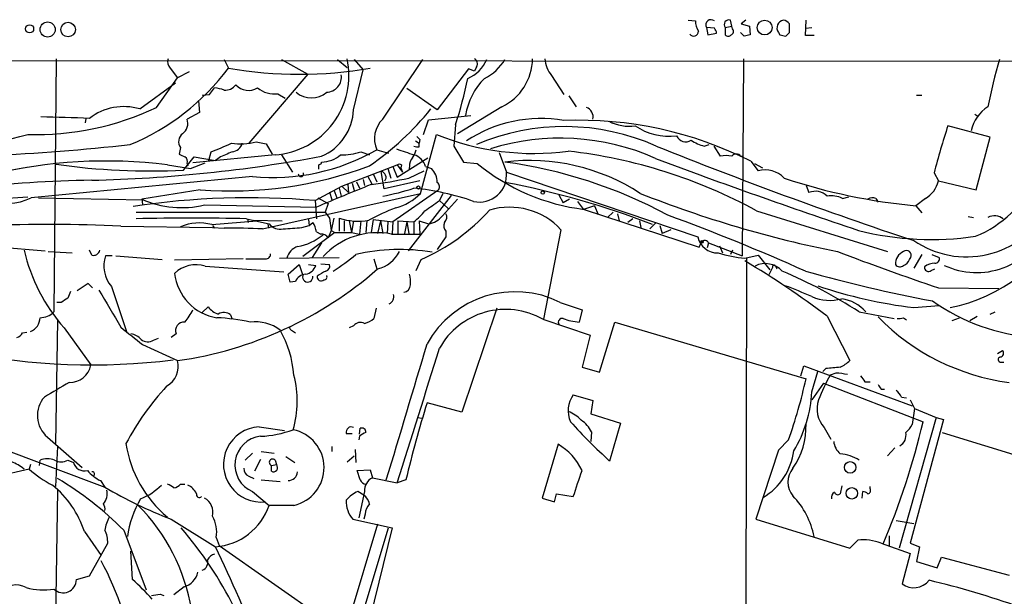
# Model space of a CAD drawing. Extents: x 2 to 20004, y -19911 to 877.
# Drawn here: x 382 to 497, y 782 to 849 of the extents above; entities that cross this region are included whole.
import ezdxf

# ---------------------------------------------------------------- set-up
doc = ezdxf.new("R2010")
doc.units = 0
doc.header["$MEASUREMENT"] = 0
doc.layers.add('MAIN', color=5, linetype='CONTINUOUS')

msp = doc.modelspace()

# ---------------------------------------------------------------- linework, layer by layer
at = {"layer": 'MAIN'}
for p, q in [((459.74, 848.6986), (460.5867, 848.614)), ((464.058, 847.852), (464.82, 848.0213)), ((464.82, 848.0213), (464.6507, 848.6986)), ((464.9047, 847.6826), (464.82, 848.0213)), ((466.4287, 848.6986), (465.9207, 848.2753)), ((465.9207, 848.2753), (466.852, 848.0213)), ((466.852, 848.0213), (466.9367, 847.0053)), ((473.3713, 846.9206), (473.456, 848.6986)), ((461.8567, 847.852), (462.026, 847.0053)), ((462.788, 847.7673), (461.8567, 847.852)), ((462.026, 847.0053), (463.042, 847.1746)), ((464.058, 847.852), (464.058, 847.0053)), ((466.2593, 846.836), (465.836, 847.2593)), ((470.2387, 847.2593), (470.408, 847.0053)), ((471.0853, 846.836), (471.5087, 847.2593)), ((473.3713, 847.7673), (474.1333, 847.852)), ((474.3873, 846.9206), (473.3713, 846.9206)), ((322.4107, 844.042), (629.8353, 843.8726)), ((386.1647, 844.2113), (385.9107, 814.7473)), ((405.7227, 844.1266), (406.2307, 843.1106)), ((412.4113, 844.1266), (415.4593, 842.4333)), ((418.9307, 844.1266), (420.0313, 843.1953)), ((420.878, 844.1266), (421.894, 842.9413)), ((424.18, 837.184), (428.8367, 844.1266)), ((466.1747, 844.2113), (466.0053, 821.2666)), ((399.4573, 843.1106), (400.304, 842.01)), ((401.6587, 842.6873), (400.304, 842.01)), ((415.4593, 842.4333), (408.6013, 834.39)), ((420.7933, 838.2846), (421.894, 842.9413)), ((434.1707, 843.026), (430.53, 838.2846)), ((434.848, 842.772), (434.1707, 843.026)), ((435.102, 843.28), (434.848, 842.772)), ((395.9013, 838.3693), (400.05, 841.4173)), ((397.8487, 838.5386), (400.304, 842.01)), ((443.8227, 842.264), (445.262, 840.0626)), ((403.1827, 839.978), (404.0293, 840.0626)), ((404.0293, 840.0626), (404.622, 840.8246)), ((411.988, 840.1473), (412.8347, 839.6393)), ((430.53, 838.2846), (426.974, 840.74)), ((402.7593, 839.3006), (402.844, 837.946)), ((445.8547, 839.8933), (446.7013, 838.6233)), ((486.3253, 839.978), (486.918, 839.978)), ((402.844, 837.946), (401.4047, 837.184)), ((438.0653, 838.6233), (432.9007, 835.4906)), ((493.0987, 837.7766), (493.4373, 837.5226)), ((389.636, 837.2686), (389.5513, 836.7606)), ((428.9213, 835.406), (429.514, 837.0993)), ((429.514, 837.0993), (434.4247, 837.6073)), ((432.6467, 836.5066), (432.4773, 834.0513)), ((494.8767, 835.0673), (489.966, 836.422)), ((409.448, 834.5593), (410.6333, 834.3053)), ((410.6333, 834.3053), (411.3107, 833.12)), ((427.99, 834.644), (428.4133, 834.39)), ((428.498, 834.8133), (428.4133, 834.39)), ((428.4133, 833.9666), (428.4133, 834.39)), ((428.5827, 828.548), (430.4453, 835.406)), ((493.268, 828.9713), (494.8767, 835.0673)), ((400.6427, 833.882), (400.4733, 833.12)), ((403.9447, 832.358), (404.1987, 833.374)), ((421.64, 833.374), (422.656, 833.0353)), ((423.5027, 833.628), (424.8573, 833.2046)), ((432.4773, 834.0513), (433.578, 832.1886)), ((437.7267, 833.2893), (438.5733, 831.0033)), ((461.6027, 834.0513), (462.1953, 834.2206)), ((462.7033, 834.0513), (463.4653, 832.866)), ((400.9813, 831.2573), (402.2513, 832.7813)), ((401.4047, 832.0193), (401.4893, 831.7653)), ((401.828, 831.4266), (403.5213, 832.104)), ((411.6493, 833.0353), (402.082, 832.104)), ((402.2513, 832.7813), (404.7067, 832.358)), ((405.13, 832.6966), (404.7067, 832.358)), ((412.4113, 833.0353), (413.6813, 831.0033)), ((417.068, 832.0193), (417.068, 832.1886)), ((425.8733, 830.4106), (429.4293, 832.6966)), ((433.578, 832.1886), (435.1867, 832.0193)), ((465.836, 832.866), (466.1747, 832.866)), ((467.0213, 832.2733), (467.868, 831.1726)), ((467.4447, 832.0193), (468.376, 831.5113)), ((374.65, 830.1566), (382.778, 831.596)), ((399.1187, 831.85), (401.828, 831.4266)), ((419.4387, 829.3946), (425.8733, 831.85)), ((423.0793, 830.834), (423.5027, 829.9026)), ((424.3493, 829.056), (424.0107, 831.088)), ((424.7727, 831.4266), (425.1113, 830.326)), ((425.3653, 831.6806), (425.8733, 830.4106)), ((425.8733, 831.85), (426.466, 831.0033)), ((426.3813, 831.85), (426.2967, 831.5113)), ((426.2967, 831.5113), (426.466, 831.0033)), ((427.3127, 831.6806), (427.228, 831.2573)), ((427.228, 830.326), (429.006, 831.1726)), ((429.1753, 831.6806), (429.8527, 831.4266)), ((438.5733, 831.0033), (460.8407, 823.468)), ((488.3573, 830.9186), (488.8653, 829.9873)), ((409.0247, 830.4953), (383.286, 828.04)), ((420.624, 829.7333), (420.878, 828.8866)), ((421.132, 829.9026), (421.4707, 829.1406)), ((421.894, 830.1566), (422.0633, 829.4793)), ((422.402, 830.58), (422.91, 829.6486)), ((428.498, 829.9873), (424.3493, 829.056)), ((488.8653, 829.9873), (493.268, 828.9713)), ((402.9287, 828.9713), (396.1553, 827.8706)), ((410.21, 824.3993), (428.5827, 828.548)), ((416.306, 827.7013), (419.4387, 829.3946)), ((417.9993, 828.7173), (418.2533, 827.786)), ((418.5073, 828.9713), (418.846, 828.04)), ((419.1, 829.1406), (419.354, 828.2093)), ((419.4387, 829.3946), (420.2007, 828.6326)), ((420.116, 829.564), (420.2007, 828.6326)), ((430.6147, 828.8866), (425.3653, 825.246)), ((430.784, 827.7013), (431.2073, 828.548)), ((473.456, 829.4793), (473.7947, 828.6326)), ((378.714, 827.8706), (382.8627, 828.1246)), ((384.1327, 828.04), (396.3247, 827.786)), ((396.1553, 827.8706), (396.24, 827.278)), ((416.306, 827.7013), (416.4753, 825.5846)), ((416.6447, 828.04), (417.83, 827.3626)), ((432.1387, 828.294), (427.1433, 821.8593)), ((430.784, 827.7013), (431.8, 826.77)), ((431.1227, 825.9233), (432.9007, 827.8706)), ((444.6693, 828.3786), (445.1773, 827.4473)), ((445.9393, 827.8706), (445.1773, 827.4473)), ((446.8707, 827.6166), (447.548, 826.6853)), ((477.6893, 827.9553), (478.4513, 828.1246)), ((481.584, 827.9553), (481.838, 827.532)), ((487.3413, 827.9553), (486.2407, 827.1086)), ((395.478, 826.3466), (417.4913, 826.3466)), ((403.4367, 827.1933), (416.4753, 826.9393)), ((417.83, 827.3626), (417.4913, 826.3466)), ((417.4913, 826.3466), (417.9993, 825.6693)), ((448.818, 827.1086), (447.548, 826.6853)), ((447.6327, 826.6853), (461.01, 822.2826)), ((448.818, 827.1086), (449.2413, 826.0926)), ((451.0193, 826.3466), (450.342, 825.754)), ((467.6987, 826.516), (482.9387, 821.7746)), ((486.2407, 827.1086), (486.918, 826.262)), ((404.2833, 824.9073), (409.5327, 825.3306)), ((408.3473, 825.5846), (410.972, 824.992)), ((408.432, 825.5846), (408.5167, 825.1613)), ((409.1093, 825.4153), (412.496, 825.3306)), ((415.544, 825.5), (415.6287, 824.8226)), ((415.6287, 824.8226), (416.052, 825.1613)), ((417.9993, 825.6693), (418.1687, 824.23)), ((418.5073, 825.6693), (418.1687, 824.23)), ((419.1, 825.6693), (419.1, 824.1453)), ((419.6927, 825.3306), (419.6927, 824.1453)), ((420.2853, 825.3306), (420.5393, 823.976)), ((420.7933, 825.3306), (420.5393, 823.976)), ((421.64, 825.3306), (421.4707, 823.8066)), ((422.3173, 825.3306), (422.2327, 823.976)), ((423.0793, 825.5), (422.8253, 823.976)), ((423.0793, 825.5), (425.3653, 825.246)), ((423.926, 825.3306), (423.5873, 823.8913)), ((423.926, 825.3306), (424.18, 823.8913)), ((424.7727, 825.246), (424.688, 823.8913)), ((425.3653, 825.246), (425.2807, 823.8913)), ((425.958, 825.3306), (425.958, 823.8913)), ((425.958, 825.3306), (427.8207, 825.246)), ((426.974, 825.246), (426.72, 823.8913)), ((426.974, 825.246), (427.228, 823.8913)), ((427.8207, 825.246), (427.8207, 823.8913)), ((428.4133, 825.3306), (429.514, 824.992)), ((428.4133, 825.3306), (428.498, 823.8066)), ((451.5273, 826.1773), (451.6967, 825.3306)), ((453.3053, 825.5846), (452.7127, 825.1613)), ((454.0673, 825.3306), (454.2367, 824.5686)), ((456.0147, 825.1613), (455.2527, 824.3993)), ((492.3367, 825.8386), (492.9293, 825.754)), ((393.7, 824.738), (404.368, 824.5686)), ((404.368, 824.8226), (404.622, 824.484)), ((404.368, 824.5686), (405.7227, 824.484)), ((410.8027, 824.992), (410.8873, 824.484)), ((414.782, 824.5686), (415.6287, 824.8226)), ((418.592, 823.976), (414.8667, 821.182)), ((416.4753, 824.0606), (416.9833, 823.8066)), ((418.1687, 824.23), (417.83, 823.3833)), ((418.1687, 824.23), (418.592, 823.976)), ((418.592, 823.976), (420.5393, 823.976)), ((420.5393, 823.976), (421.4707, 823.8066)), ((431.546, 824.1453), (431.546, 823.468)), ((444.9233, 824.3146), (442.8913, 813.9006)), ((456.438, 824.8226), (456.692, 823.8913)), ((457.708, 824.3146), (456.692, 823.8913)), ((425.196, 823.8066), (428.498, 823.8066)), ((431.546, 823.468), (430.53, 822.0286)), ((378.6293, 822.3673), (384.8947, 821.8593)), ((385.2333, 821.7746), (388.0273, 821.6053)), ((390.3133, 821.3513), (390.0593, 821.944)), ((417.068, 822.7906), (415.9673, 821.0973)), ((462.1107, 822.7906), (461.9413, 822.198)), ((462.1107, 822.7906), (466.0053, 821.2666)), ((463.3807, 822.452), (463.7193, 821.6053)), ((464.9047, 821.944), (464.6507, 821.436)), ((392.684, 821.2666), (391.922, 821.2666)), ((393.1073, 821.2666), (398.526, 820.8433)), ((407.924, 820.928), (399.9653, 820.7586)), ((412.1573, 821.0126), (419.1, 821.0973)), ((423.164, 820.928), (423.5027, 819.7426)), ((428.0747, 819.5733), (428.6673, 820.8433)), ((466.344, 821.0126), (467.868, 821.3513)), ((466.5133, 821.0126), (466.4287, 756.5813)), ((467.868, 821.3513), (469.2227, 819.658)), ((485.4787, 820.8433), (485.648, 821.0973)), ((486.918, 821.436), (485.9867, 819.8273)), ((488.1033, 821.436), (488.95, 821.0973)), ((403.5213, 820.0813), (412.6653, 819.404)), ((413.1733, 819.15), (414.4433, 820.2506)), ((414.4433, 820.2506), (414.8667, 818.9806)), ((415.544, 820.2506), (416.3907, 820.166)), ((416.9833, 820.3353), (417.9993, 820.2506)), ((469.5613, 819.912), (469.138, 819.0653)), ((469.9, 820.0813), (470.0693, 819.7426)), ((488.0187, 819.5733), (488.442, 819.7426)), ((413.4273, 818.2186), (413.1733, 819.15)), ((414.02, 818.3033), (413.4273, 818.2186)), ((387.858, 817.118), (387.5193, 816.356)), ((389.89, 818.0493), (388.62, 817.2026)), ((390.398, 817.5413), (389.89, 818.0493)), ((392.5993, 817.7106), (394.3773, 812.4613)), ((488.8653, 817.5413), (495.8927, 817.4566)), ((386.7573, 815.848), (386.2493, 815.848)), ((403.1827, 814.6626), (403.86, 815.34)), ((423.418, 815.1706), (423.164, 813.9853)), ((437.4727, 815.1706), (433.4087, 803.0633)), ((444.8387, 815.848), (447.3787, 815.0013)), ((447.3787, 815.0013), (447.04, 813.562)), ((485.9867, 815.2553), (488.95, 815.5093)), ((386.334, 813.7313), (386.08, 799.4226)), ((406.4847, 814.4086), (406.654, 813.9006)), ((442.8067, 813.9006), (448.31, 812.038)), ((475.9113, 814.2393), (478.536, 809.0746)), ((479.6367, 814.7473), (483.7007, 813.9853)), ((484.8013, 814.07), (485.14, 813.816)), ((490.474, 813.7313), (491.3207, 814.07)), ((492.506, 813.7313), (493.3527, 814.2393)), ((494.8767, 814.4933), (495.4693, 814.7473)), ((387.096, 812.8846), (390.2287, 808.5666)), ((413.6813, 812.546), (414.02, 812.292)), ((420.7933, 813.1386), (420.2853, 812.8846)), ((449.4107, 807.72), (451.1887, 813.562)), ((451.1887, 813.562), (473.456, 806.958)), ((382.27, 812.292), (382.778, 812.3766)), ((397.51, 811.4453), (398.1027, 811.6993)), ((400.1347, 812.2073), (399.542, 811.784)), ((448.31, 812.038), (447.3787, 808.3126)), ((396.24, 810.9373), (400.304, 809.0746)), ((495.7233, 809.9213), (496.316, 810.26)), ((447.3787, 808.3126), (449.4107, 807.72)), ((472.8633, 807.2966), (473.202, 808.482)), ((473.202, 808.482), (485.8173, 803.8253)), ((475.742, 808.1433), (475.4033, 807.8046)), ((496.1467, 808.9053), (496.4853, 808.9053)), ((474.1333, 805.434), (474.8107, 807.8046)), ((476.9273, 807.6353), (476.25, 807.3813)), ((475.488, 806.45), (474.1333, 804.5026)), ((475.488, 806.45), (487.0873, 801.9626)), ((480.314, 806.6193), (480.9067, 806.6193)), ((482.1767, 805.7726), (482.6, 805.7726)), ((446.3627, 805.0953), (448.6487, 804.418)), ((484.5473, 804.8413), (485.14, 804.7566)), ((485.5633, 804.5026), (486.0713, 803.4866)), ((433.4087, 803.0633), (429.3447, 804.164)), ((448.6487, 804.418), (448.3947, 802.894)), ((486.0713, 803.4866), (485.8173, 801.624)), ((486.0713, 803.4866), (488.6113, 802.4706)), ((428.244, 802.4706), (428.752, 802.386)), ((448.3947, 802.894), (451.866, 801.7933)), ((488.6113, 802.4706), (484.2933, 787.2306)), ((489.458, 802.2166), (485.5633, 787.8233)), ((488.6113, 802.4706), (489.458, 802.2166)), ((371.094, 802.132), (391.8373, 794.3426)), ((409.7867, 801.37), (412.75, 800.9466)), ((421.4707, 800.5233), (421.5553, 801.2006)), ((451.866, 801.7933), (450.596, 797.3906)), ((475.5727, 801.2853), (476.3347, 799.9306)), ((385.1487, 800.1846), (389.2127, 796.6286)), ((419.9467, 800.608), (420.624, 800.608)), ((421.4707, 800.2693), (421.386, 799.846)), ((448.4793, 800.7773), (448.3947, 799.6766)), ((489.2887, 800.6926), (504.2747, 796.1206)), ((386.334, 799.084), (386.08, 794.4273)), ((418.2533, 799.084), (418.2533, 798.4913)), ((420.9627, 798.7453), (421.0473, 797.2213)), ((444.5847, 799.338), (442.722, 793.0726)), ((471.424, 799.846), (470.2387, 798.6606)), ((482.9387, 797.9833), (483.7853, 798.9146)), ((409.0247, 798.322), (408.178, 797.4753)), ((410.0407, 798.4913), (411.5647, 798.322)), ((412.9193, 797.8986), (413.9353, 797.2213)), ((420.0313, 797.306), (420.878, 797.9833)), ((470.2387, 798.6606), (467.614, 790.6173)), ((383.032, 796.4593), (376.0893, 794.8506)), ((383.2013, 796.9673), (383.032, 796.4593)), ((384.2173, 796.8826), (384.302, 797.4753)), ((387.5193, 797.4753), (388.1967, 797.2213)), ((409.956, 797.56), (409.2787, 796.2053)), ((411.226, 796.8826), (411.8187, 796.9673)), ((411.226, 796.2053), (411.226, 796.8826)), ((411.6493, 797.4753), (411.8187, 796.9673)), ((408.6013, 795.6126), (409.194, 795.3586)), ((421.2167, 796.29), (422.7407, 796.3746)), ((421.5553, 795.1893), (421.2167, 796.29)), ((422.7407, 796.3746), (422.9947, 795.4433)), ((422.9947, 795.4433), (425.8733, 794.8506)), ((391.3293, 795.1046), (391.8373, 794.3426)), ((400.6427, 794.6813), (401.1507, 794.6813)), ((410.0407, 795.1893), (412.242, 795.02)), ((426.8893, 795.1893), (425.8733, 794.8506)), ((477.6047, 794.512), (477.4353, 793.5806)), ((480.9067, 794.1733), (480.9067, 794.4273)), ((386.334, 794.004), (385.9953, 773.2606)), ((409.0247, 793.8346), (410.972, 792.226)), ((421.9787, 793.4113), (421.3013, 793.8346)), ((422.0633, 793.8346), (421.386, 790.7866)), ((442.722, 793.0726), (444.1613, 792.6493)), ((444.1613, 792.6493), (444.4153, 793.5806)), ((444.4153, 793.5806), (446.3627, 793.242)), ((479.9753, 793.0726), (480.06, 793.8346)), ((413.8507, 792.226), (410.972, 792.226)), ((422.148, 791.21), (421.9787, 790.6173)), ((399.542, 790.6173), (404.7067, 787.4)), ((423.5873, 790.0246), (415.3747, 762.8466)), ((417.4913, 765.302), (424.8573, 789.6013)), ((425.2807, 789.6013), (418.4227, 761.746)), ((420.7087, 790.6173), (425.2807, 789.6013)), ((467.614, 790.6173), (478.536, 787.2306)), ((483.9547, 790.448), (485.9867, 790.1093)), ((389.4667, 789.178), (391.414, 786.384)), ((394.0387, 789.3473), (396.6633, 782.4046)), ((404.7913, 788.5006), (405.13, 787.5693)), ((483.108, 788.67), (483.108, 787.5693)), ((390.0593, 784.0133), (392.176, 787.8233)), ((405.13, 787.5693), (419.7773, 777.3246)), ((478.536, 787.2306), (479.4673, 788.162)), ((482.1767, 787.8233), (485.5633, 786.638)), ((485.5633, 787.8233), (486.664, 787.4)), ((486.664, 787.4), (486.3253, 785.7066)), ((395.0547, 783.59), (394.8853, 786.892)), ((485.5633, 786.638), (484.632, 783.082)), ((488.696, 784.9446), (489.204, 786.2146)), ((489.204, 786.2146), (497.078, 784.098)), ((486.3253, 785.7066), (488.696, 784.9446)), ((388.5353, 783.59), (390.0593, 784.0133)), ((401.066, 782.7433), (399.8807, 781.812)), ((398.272, 781.8966), (398.6953, 781.7273))]:
    msp.add_line(p, q, dxfattribs=at)
for centre, radius in [((383.0865, 847.6947), 0.4705), ((385.1845, 847.612), 0.879), ((387.5653, 847.6138), 0.8545), ((468.6319, 847.844), 0.8601), ((428.3286, 829.2254), 0.1893), ((442.8066, 828.6327), 0.1893), ((461.3486, 822.9036), 0.1411), ((478.5852, 796.6472), 0.676), ((478.7824, 793.6324), 0.6657)]:
    msp.add_circle(centre, radius, dxfattribs=at)
for centre, radius, start, end in [((462.4357, 848.5011), 1.8524, 176.505856, 215.377677), ((462.3916, 848.1483), 0.6115, 49.595845, 208.983617), ((464.455, 848.2048), 0.5312, 68.380869, 221.626372), ((470.979, 847.7961), 0.9145, 99.294433, 215.946297), ((470.6762, 847.6967), 1.0138, 34.799881, 81.200129), ((217.5087, 847.7673), 254.0005, 359.885409, 0.114591), ((460.375, 847.3863), 0.5519, 212.466416, 4.395521), ((462.0851, 847.1153), 0.9587, 3.546139, 42.848561), ((464.3967, 847.2593), 0.4234, 216.867191, 323.124688), ((464.5941, 847.4004), 0.4196, 289.665766, 42.257158), ((508.9215, 677.5767), 174.5531, 103.917671, 104.146862), ((513.0672, 1016.2278), 174.5167, 255.85114, 256.080347), ((400.2478, 843.8727), 1.098, 162.038641, 223.952068), ((411.0134, 842.2434), 9.2301, 273.950504, 12.310188), ((432.4348, 845.7778), 4.1914, 293.200206, 336.799794), ((434.5574, 843.6318), 0.6483, 327.138401, 63.367756), ((433.5802, 846.9444), 5.5865, 296.047209, 329.708865), ((435.3097, 844.3023), 6.3123, 295.88388, 359.173973), ((446.4427, 844.412), 3.3879, 183.396154, 219.346522), ((545.4731, 829.0252), 51.7483, 163.032807, 169.311078), ((384.1349, 859.7267), 27.6463, 292.693055, 323.056737), ((414.4857, 891.9808), 49.5625, 260.412283, 279.587718), ((417.6114, 842.0792), 1.7633, 271.602148, 8.78816), ((405.865, 842.0897), 1.5258, 264.648498, 322.614121), ((408.5617, 842.6015), 2.0668, 224.094353, 300.713205), ((383.9766, 852.3347), 51.1792, 341.984853, 348.264655), ((441.4434, 836.4471), 7.6993, 134.641653, 171.33316), ((404.0555, 835.8576), 4.9992, 70.519023, 83.493374), ((411.5462, 843.0884), 2.9741, 229.566915, 278.542864), ((415.8827, 842.4015), 2.7401, 229.542499, 310.457502), ((383.8296, 868.1923), 32.8006, 268.310781, 295.302938), ((394.0527, 832.1269), 6.5103, 73.504077, 127.835386), ((414.6033, 838.5504), 6.1957, 293.441081, 357.541217), ((404.0147, 858.9721), 32.9804, 304.417797, 321.339975), ((447.5136, 837.4371), 1.163, 347.430046, 71.287735), ((496.9567, 834.9208), 4.3768, 122.226711, 168.019715), ((376.4009, 474.9588), 362.5672, 87.841079, 88.737918), ((400.0217, 836.676), 1.4733, 306.432795, 20.169163), ((426.377, 834.923), 3.1526, 134.177506, 204.253683), ((442.5446, 821.686), 15.5676, 79.947248, 123.657097), ((447.0918, 793.1115), 43.9412, 63.028387, 92.386601), ((452.7973, 841.2483), 4.8861, 242.104375, 278.972078), ((401.5738, 834.5593), 1.1514, 126.018959, 216.032861), ((445.3637, 810.0883), 26.2235, 66.035958, 113.036496), ((457.5272, 842.1598), 6.9761, 235.334714, 277.065524), ((564.3358, 811.6961), 78.3724, 161.609462, 165.802138), ((-598.0096, 4431.811), 3727.766, 285.0264487, 285.2556314), ((395.6157, 856.6741), 24.8307, 290.222159, 296.176115), ((407.643, 840.6914), 6.3922, 260.330199, 286.401933), ((406.4945, 834.7595), 1.3946, 276.567033, 344.636425), ((512.9786, 919.6325), 119.7133, 224.885341, 225.114592), ((441.7617, 863.1871), 29.9975, 247.836884, 277.678894), ((444.8675, 807.7924), 27.1733, 65.976688, 107.468212), ((459.4497, 835.7084), 1.1643, 203.905527, 302.699154), ((462.6459, 838.452), 4.5226, 235.414616, 256.664017), ((365.5278, 1105.1054), 272.4619, 272.720524, 276.167678), ((485.4919, 1002.3104), 189.3503, 243.320357, 243.549527), ((575.2419, 452.0356), 416.9423, 113.849995, 114.079178), ((411.3526, 854.7589), 24.375, 264.519698, 299.898561), ((419.4067, 840.5398), 7.5058, 268.951088, 287.310217), ((596.1321, 1341.3809), 535.4848, 251.451299, 251.680478), ((425.766, 834.1156), 2.3596, 323.032491, 348.074325), ((428.2441, 834.8984), 0.947, 243.443066, 280.291859), ((438.9848, 773.9242), 59.9198, 61.366486, 83.497994), ((647.7388, 1309.8177), 512.9442, 248.051576, 251.618629), ((465.328, 832.485), 0.635, 36.869898, 143.130102), ((391.9345, 776.4456), 55.8683, 82.611772, 103.9564), ((386.4184, 996.8644), 166.8379, 271.337716, 280.585868), ((400.8966, 832.2733), 0.568, 333.43946, 63.425927), ((374.5787, 916.5995), 94.6528, 296.443692, 296.672902), ((417.0747, 835.456), 3.2674, 269.882512, 312.195366), ((428.6883, 831.7866), 1.3797, 138.732034, 184.40635), ((427.2279, 831.088), 2.0355, 16.925172, 73.068623), ((450.5484, 850.6759), 24.1671, 230.532223, 263.070536), ((441.2837, 808.7646), 23.6003, 56.957629, 97.008661), ((430.9797, 777.219), 55.4687, 61.591381, 82.308068), ((710.8632, 1513.5835), 727.1266, 249.4757625, 251.4509244), ((464.1426, 830.1967), 2.7539, 75.760402, 104.237581), ((397.0546, 907.7593), 76.6027, 261.8271, 272.938303), ((406.5269, 874.6064), 45.7767, 265.491715, 290.630683), ((414.6665, 830.7959), 0.3101, 172.943725, 23.307762), ((289.7293, 831.596), 127.0003, 359.885409, 0.114591), ((423.8743, 830.4038), 0.6977, 323.345271, 78.725501), ((426.1273, 831.511), 0.4236, 53.157154, 126.842846), ((428.2699, 829.8133), 2.2601, 0.119149, 45.54675), ((435.4594, 830.6699), 3.1316, 257.157052, 6.111281), ((468.6724, 828.1586), 3.1195, 44.010314, 104.943248), ((393.1037, 675.2721), 154.825, 91.032693, 96.372264), ((415.5428, 884.7412), 55.6557, 277.518662, 282.119721), ((430.1582, 829.3146), 0.6258, 316.845523, 53.551253), ((420.1648, 733.4485), 98.0803, 68.826159, 79.282783), ((492.0972, 893.1087), 66.2594, 251.356984, 264.929157), ((485.7331, 830.749), 3.2235, 299.926984, 346.331914), ((488.4491, 835.3499), 12.7118, 291.865355, 336.720565), ((517.8223, 590.7418), 257.0223, 111.691322, 113.223076), ((417.5047, 861.8868), 34.3327, 281.211419, 287.485935), ((424.1566, 832.7787), 6.1228, 284.638826, 316.293052), ((424.6103, 797.9399), 31.3654, 71.113144, 84.125218), ((502.6496, 950.5833), 131.3188, 248.326814, 258.779417), ((474.5483, 826.8971), 1.8921, 43.912128, 113.471761), ((380.519, 833.5862), 6.1981, 247.241901, 296.514616), ((408.5931, 737.6571), 90.3739, 85.104176, 98.56134), ((400.8027, 838.3547), 11.468, 246.093211, 283.278397), ((133.6088, 1250.4386), 516.7397, 304.877211, 305.106391), ((476.4194, 825.4159), 2.8392, 63.431339, 100.308998), ((481.1881, 827.1464), 0.9006, 63.921483, 126.475463), ((435.1667, 802.1298), 26.4737, 110.942898, 118.409475), ((423.7995, 830.5372), 6.6458, 307.234065, 322.765935), ((419.1341, 842.4012), 23.5717, 293.855674, 317.908196), ((438.9325, 818.7713), 8.162, 42.778153, 106.414894), ((492.1247, 832.0567), 10.9038, 235.741836, 329.974666), ((401.9126, 581.4954), 244.174, 88.489914, 91.510063), ((402.8317, 819.4954), 5.6032, 74.985325, 112.996248), ((413.3281, 823.482), 3.1999, 10.417271, 31.654071), ((421.327, 832.2568), 6.9537, 251.321429, 280.308015), ((429.118, 827.5311), 2.5698, 278.864482, 321.269855), ((432.1596, 824.7696), 0.8754, 153.420314, 225.495234), ((430.7626, 825.7857), 0.8758, 314.52351, 26.5592), ((372.6546, 595.1758), 245.8863, 65.819866, 69.84702), ((486.3862, 834.4018), 19.5266, 281.32288, 333.43508), ((495.3756, 824.2405), 1.6904, 52.668449, 116.448335), ((385.2384, 635.4553), 189.4717, 87.440382, 96.905441), ((406.8657, 766.1306), 58.3646, 86.715144, 91.12214), ((412.2567, 825.9995), 1.6326, 218.104599, 281.446203), ((371.3546, 1374.8318), 551.9742, 274.283322, 274.512495), ((423.5517, 815.4136), 8.5525, 78.91539, 137.587333), ((488.0673, 858.0926), 34.9168, 255.884717, 278.425286), ((493.3127, 828.1739), 8.851, 244.789643, 335.962252), ((413.262, 828.4994), 6.215, 279.371236, 309.764022), ((417.0258, 822.8333), 0.9742, 34.368594, 92.500282), ((463.1839, 824.0102), 2.4051, 193.028543, 270.652766), ((291.8194, 907.3012), 189.3505, 333.320384, 333.549554), ((461.6539, 822.5342), 0.5239, 29.305322, 125.631759), ((402.8558, 826.7119), 20.9658, 193.144801, 221.262998), ((390.5139, 822.0643), 0.7406, 254.286243, 350.65214), ((415.0305, 820.3855), 2.1213, 110.89304, 162.805329), ((426.1357, 799.0437), 22.9632, 80.470693, 102.802419), ((422.656, 823.5103), 3.8811, 283.884072, 333.434289), ((587.558, 1110.3824), 309.0245, 249.05623, 251.375261), ((485.3594, 820.387), 1.4956, 111.91025, 185.23258), ((485.14, 821.3301), 0.5588, 335.379542, 127.306667), ((395.4752, 820.1009), 3.7395, 161.836864, 219.731614), ((409.4057, 1392.4274), 571.5005, 269.885409, 270.114592), ((410.5911, 821.4782), 0.5518, 265.593331, 4.406669), ((406.3281, 838.5314), 22.559, 302.42074, 310.728568), ((467.476, 835.5711), 14.6024, 253.019037, 265.553897), ((412.7201, 730.6146), 104.8152, 52.923397, 59.229242), ((484.5051, 821.1397), 1.0178, 286.919786, 343.067804), ((488.4904, 820.9128), 0.4952, 264.390726, 21.872304), ((402.463, 816.6351), 3.605, 72.928704, 133.855855), ((393.9467, 853.692), 45.068, 278.109193, 311.123616), ((415.0459, 820.5355), 1.3946, 276.562951, 344.636425), ((419.0594, 815.7782), 3.9959, 111.791292, 128.717582), ((417.3885, 820.0913), 0.6312, 287.280921, 14.617437), ((468.7123, 817.7587), 2.6065, 41.581513, 116.991699), ((469.7307, 819.9966), 0.1894, 26.578587, 206.537987), ((448.9141, 767.4578), 56.393, 56.9894, 67.315986), ((524.011, 1002.2789), 189.6752, 254.515293, 259.113446), ((484.3719, 820.6073), 0.6157, 215.401383, 314.216978), ((487.7112, 819.9172), 0.4614, 170.090574, 311.801659), ((488.5374, 818.282), 2.1401, 92.554908, 126.757453), ((405.831, 819.895), 5.9028, 186.423694, 260.689275), ((415.3816, 817.6502), 1.5101, 96.704295, 154.375002), ((415.4514, 818.8272), 0.6045, 165.299374, 6.534868), ((417.0145, 818.8165), 0.4614, 170.078341, 311.801659), ((417.3643, 818.8113), 0.3413, 262.88123, 29.734471), ((422.9072, 818.2187), 4.5029, 355.686199, 11.936301), ((1471.9072, 1450.1148), 1252.3918, 210.3509477, 210.5801353), ((426.5432, 817.8824), 0.8541, 276.190545, 359.839001), ((439.5922, 805.4072), 11.6849, 63.320481, 151.280828), ((449.5642, 760.4212), 61.2479, 66.350434, 69.512966), ((492.3239, 868.9961), 54.1132, 251.116781, 263.27465), ((514.1459, 625.5906), 228.9667, 123.575483, 123.804652), ((424.554, 816.5253), 0.9313, 294.619604, 15.827086), ((476.2281, 821.3058), 5.2193, 246.337119, 285.292764), ((477.0106, 811.8589), 4.4522, 40.44803, 82.331626), ((501.6641, 835.0061), 23.2848, 234.637182, 265.794906), ((396.3747, 817.6732), 6.3018, 319.277998, 334.91313), ((405.7233, 816.6954), 2.3041, 216.032858, 252.887033), ((438.4798, 806.2274), 8.8091, 60.581448, 150.881969), ((382.4827, 814.1339), 1.8204, 293.249836, 357.988404), ((384.2751, 816.383), 2.3132, 270.666315, 314.998249), ((403.8562, 791.068), 23.0246, 77.675651, 87.461438), ((405.7034, 813.4042), 1.2725, 52.121462, 121.142907), ((421.0144, 816.6588), 3.4305, 287.803783, 308.800661), ((445.0926, 813.5196), 0.4733, 79.691906, 206.559637), ((447.4721, 819.7736), 6.2266, 248.373906, 266.020721), ((500.5116, 832.4518), 26.1437, 224.416691, 262.453206), ((484.2511, 815.5502), 1.5792, 262.29219, 290.390429), ((902.9647, 1446.9466), 813.1899, 231.2255959, 231.4547811), ((401.0539, 812.5762), 0.9905, 84.391856, 201.866936), ((409.3297, 808.711), 4.8831, 53.387301, 96.573427), ((400.7928, 806.2507), 13.1068, 4.948534, 29.128101), ((413.7913, 812.9862), 0.4537, 171.405541, 255.969882), ((421.5795, 812.5096), 1.0069, 61.281451, 141.338414), ((381.5142, 812.5941), 0.8139, 275.534773, 338.212969), ((394.5076, 810.1703), 2.0717, 41.019159, 79.49553), ((396.8554, 812.5922), 1.3206, 233.544873, 299.715821), ((-3531.187, 1988.4514), 4131.846, 343.2140902, 343.4432739), ((-3487.5399, 2030.363), 4103.8145, 342.4784563, 342.707638), ((495.9914, 809.9449), 0.4524, 278.977235, 44.149179), ((390.4006, 885.5871), 77.0031, 258.647312, 277.008306), ((397.7339, 808.4223), 2.6516, 299.360814, 14.241157), ((475.8372, 811.7971), 3.8335, 294.637661, 314.749525), ((496.1044, 809.2017), 0.2993, 98.143638, 278.121983), ((387.7582, 809.0512), 2.5176, 268.418086, 348.902073), ((518.9158, 384.881), 425.4585, 95.594997, 95.824168), ((402.2473, 804.3605), 11.9902, 343.879349, 14.592327), ((409.7089, 821.3252), 65.3461, 340.810161, 347.298999), ((507.2508, 791.0344), 35.0467, 152.197061, 157.400143), ((474.8889, 785.8197), 21.9106, 81.091268, 84.661912), ((649.4009, 933.9697), 211.6802, 216.756632, 216.985794), ((809.5785, 86.0059), 834.9567, 120.350172, 120.5793525), ((423.4407, 783.7857), 33.0775, 137.549832, 151.787971), ((609.0188, 890.7092), 152.6537, 213.578079, 213.807241), ((387.2336, 802.6769), 3.2494, 138.2335, 230.086287), ((448.9407, 803.2319), 3.1809, 144.140282, 203.517885), ((459.6925, 806.1353), 14.4578, 328.476278, 357.219684), ((477.9517, 803.4662), 3.2273, 161.268627, 222.51241), ((482.7273, 804.0373), 1.9897, 23.83384, 51.91135), ((557.1527, 764.3736), 133.8587, 162.707094, 166.690529), ((444.5842, 799.7182), 3.629, 41.69359, 70.927969), ((410.0233, 796.997), 4.3793, 93.096953, 276.890525), ((409.4054, 812.9286), 12.6713, 272.490437, 290.128902), ((412.8494, 796.6194), 4.5061, 282.838984, 78.263401), ((420.5142, 800.7664), 0.5892, 61.725589, 195.595425), ((421.7398, 800.7409), 0.4953, 354.40337, 111.867995), ((494.6098, 845.9764), 65.5576, 222.173381, 227.826619), ((445.3806, 799.2619), 3.4494, 26.060658, 56.309932), ((464.6829, 801.4903), 8.7758, 325.692993, 1.42539), ((398.9685, 822.9364), 90.5805, 337.133804, 346.611728), ((483.1067, 803.0642), 3.0695, 309.407873, 332.017332), ((410.3464, 796.9281), 3.3639, 96.664463, 246.865371), ((422.6371, 799.0672), 1.675, 103.971531, 134.136456), ((483.7102, 800.3779), 1.3814, 298.908371, 13.168085), ((408.0456, 801.5467), 13.916, 188.779813, 230.09722), ((441.2489, 793.4756), 6.745, 24.661467, 60.359427), ((478.6783, 799.8167), 2.0099, 183.997064, 231.796981), ((385.1486, 795.4429), 2.2017, 67.383338, 112.61426), ((411.353, 797.2394), 0.3787, 38.525139, 250.407235), ((464.7238, 799.4858), 7.3494, 300.561319, 352.889005), ((477.085, 793.6645), 4.5862, 56.193857, 85.619404), ((378.396, 791.2328), 6.6079, 52.273918, 66.791846), ((390.8556, 804.9371), 11.5361, 227.298134, 243.683496), ((386.7573, 799.0845), 1.7805, 244.661171, 295.338829), ((389.4483, 797.5283), 1.2887, 193.78176, 286.082191), ((408.9603, 796.4952), 0.9529, 177.064327, 247.86583), ((411.4679, 796.6286), 0.4876, 240.253661, 43.994623), ((473.813, 794.9353), 2.4751, 139.461728, 220.538272), ((365.5623, 760.7923), 40.3273, 45.078964, 58.997355), ((393.2364, 799.1288), 4.4532, 219.603442, 244.643359), ((390.3981, 795.8836), 0.2517, 312.246123, 109.687509), ((413.1779, 796.2038), 1.0993, 269.760227, 355.65926), ((423.6872, 793.9684), 1.6294, 115.151152, 184.710202), ((-315.1442, 1048.7709), 803.2358, 341.4504666, 341.6796449), ((378.3467, 785.5227), 11.7054, 18.19642, 50.822351), ((419.6932, 842.1244), 55.3087, 239.758611, 248.632997), ((393.3998, 799.6136), 7.1125, 291.322415, 315.139558), ((398.7131, 793.0537), 1.6774, 45.886457, 76.006836), ((399.4763, 795.8834), 1.675, 283.971531, 314.136456), ((400.6851, 792.7764), 1.9899, 23.83678, 66.16322), ((422.3113, 795.4917), 0.8142, 201.80141, 264.460259), ((480.5821, 793.9616), 0.3875, 280.497939, 33.11188), ((390.2351, 793.6324), 1.893, 319.194183, 11.320617), ((402.8532, 793.5015), 0.3568, 167.190751, 313.33034), ((402.5419, 791.4157), 1.8831, 345.870036, 61.628973), ((422.4019, 790.9561), 3.0817, 110.924451, 142.816264), ((421.0474, 792.0567), 1.6439, 11.886863, 55.491118), ((464.9681, 786.7139), 9.6033, 11.237154, 43.518201), ((477.1224, 793.1318), 0.7176, 120.517362, 191.558886), ((477.1531, 793.8912), 0.4197, 199.665766, 312.257158), ((480.001, 792.8785), 0.9579, 47.132054, 86.468811), ((390.9908, 791.845), 0.8726, 345.958979, 39.097681), ((406.5428, 786.8686), 12.2022, 149.900662, 171.91233), ((379.8661, 776.4953), 22.3424, 9.332978, 44.754836), ((404.1405, 794.615), 7.2372, 274.487113, 340.725085), ((422.9364, 792.621), 2.9962, 176.218616, 221.96973), ((424.0611, 791.0916), 1.9168, 137.143783, 176.458534), ((396.9171, 788.5007), 5.1499, 152.592059, 170.538044), ((401.3875, 789.178), 3.4705, 348.744461, 30.817944), ((365.3327, 759.2825), 46.6048, 13.135934, 40.583159), ((389.1314, 787.9463), 3.0471, 357.686543, 27.3732), ((234.2904, 705.2163), 189.198, 17.788158, 25.745809), ((480.187, 782.9133), 5.2978, 67.940525, 97.807688), ((404.9327, 785.297), 1.2941, 103.891284, 153.423069), ((389.1805, 784.734), 10.0059, 174.421881, 224.963154), ((358.2686, 768.1509), 37.5473, 8.604703, 28.022471), ((402.8862, 785.5796), 0.9372, 288.444616, 18.436882), ((400.3909, 784.9955), 2.3512, 286.686173, 346.248634), ((381.4929, 780.4278), 2.5332, 61.715175, 139.707327), ((386.9857, 783.6055), 1.5497, 226.077176, 359.426913), ((380.7762, 767.0255), 21.8691, 40.761142, 49.238858), ((485.983, 784.8875), 2.255, 233.193623, 322.196551), ((465.6941, 689.5003), 96.5611, 70.234692, 76.787333), ((384.6623, 789.4207), 7.0429, 253.765405, 280.209963), ((355.4397, 1035.8078), 257.4986, 279.345898, 279.575085)]:
    msp.add_arc(centre, radius, start, end, dxfattribs=at)

doc.saveas('drawing.dxf')
